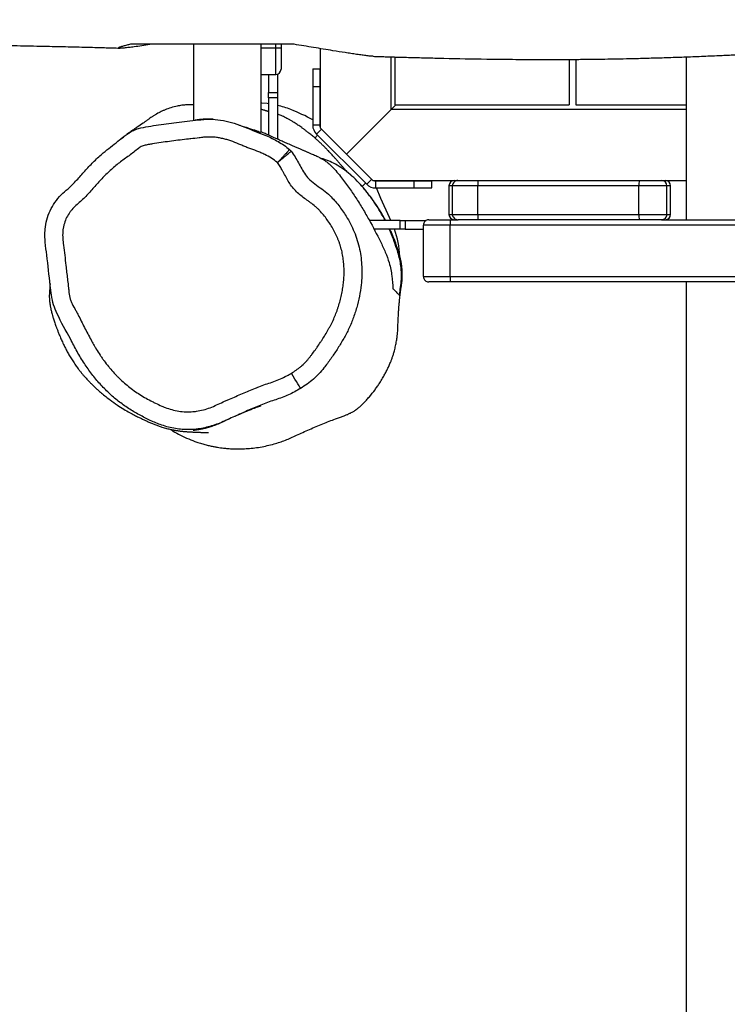
# Model space of a CAD drawing. Units: millimetres. Extents: x -5353 to 376039, y -3372 to 6695.
# Drawn here: x 1342 to 1740, y 3637 to 4191 of the extents above; entities that cross this region are included whole.
import ezdxf

# ---------------------------------------------------------------- set-up
doc = ezdxf.new("R2010")
doc.units = ezdxf.units.MM
doc.layers.add('Toestel 2D', color=7, linetype='Continuous', lineweight=20)
doc.layers.add('VP-EQ', color=7, linetype='Continuous', true_color=0x8a3492)

# ---------------------------------------------------------------- blocks, each defined once
blk = doc.blocks.new('rb12462')
at = {"layer": 'VP-EQ', "color": 0, "linetype": 'Continuous', "lineweight": 25}
for p, q in [((2716.421, 203.56), (2716.421, 199.27)), ((2720.221, 198.602), (2720.221, 203.56)), ((2720.221, 203.36), (2721.046, 203.36)), ((2721.046, 203.36), (2721.046, 203.56)), ((2721.346, 203.56), (2721.346, 203.36)), ((2723.546, 203.317), (2723.546, 198.867)), ((2727.546, 199.897), (2727.546, 202.852)), ((2727.746, 202.847), (2727.746, 200.16)), ((2737.546, 202.71), (2737.546, 200.16)), ((2737.916, 202.713), (2737.916, 200.16)), ((2723.129, 202.184), (2723.529, 202.184)), ((2720.221, 201.86), (2721.046, 201.86)), ((2720.646, 201.86), (2720.646, 200.84)), ((2721.146, 201.878), (2721.146, 200.84)), ((2723.129, 201.184), (2723.529, 201.184)), ((2723.129, 201.184), (2723.129, 199.008)), ((2723.529, 201.184), (2723.529, 199.008)), ((2720.646, 200.84), (2721.146, 200.84)), ((2721.146, 200.553), (2720.646, 200.553)), ((2720.646, 200.553), (2720.646, 198.45)), ((2721.146, 200.553), (2721.146, 198.225)), ((2720.276, 200.254), (2720.221, 200.255)), ((2727.546, 199.897), (2725.031, 197.382)), ((2727.809, 200.16), (2727.546, 199.897)), ((2744.124, 199.897), (2727.546, 199.897)), ((2727.746, 200.16), (2737.546, 200.16)), ((2737.916, 200.16), (2744.124, 200.16)), ((2716.421, 199.262), (2716.421, 199.262)), ((2723.529, 199.008), (2723.129, 199.008)), ((2723.617, 198.796), (2723.334, 198.513)), ((2723.546, 199.069), (2723.529, 199.079)), ((2723.546, 198.867), (2725.031, 197.382)), ((2723.404, 198.443), (2723.251, 198.289)), ((2723.334, 198.513), (2726.162, 195.685)), ((2725.031, 197.382), (2726.516, 195.897)), ((2725.906, 195.57), (2726.091, 195.756)), ((2726.445, 195.968), (2726.162, 195.685)), ((2726.516, 195.897), (2731.088, 195.897)), ((2726.657, 195.88), (2726.657, 195.48)), ((2726.657, 195.88), (2728.833, 195.88)), ((2726.657, 195.48), (2728.833, 195.48)), ((2728.833, 195.48), (2728.833, 195.88)), ((2729.833, 195.48), (2729.833, 195.88)), ((2730.788, 195.597), (2730.788, 193.997)), ((2730.988, 193.997), (2730.988, 195.597)), ((2731.088, 195.897), (2731.288, 195.897)), ((2741.47, 195.597), (2732.415, 195.597)), ((2732.415, 193.997), (2732.415, 195.597)), ((2732.429, 195.897), (2741.485, 195.897)), ((2741.47, 193.997), (2741.47, 195.597)), ((2742.951, 195.897), (2744.124, 195.897)), ((2743.043, 193.997), (2743.043, 195.597)), ((2743.251, 193.997), (2743.251, 195.597)), ((2727.518, 193.657), (2727.45, 193.813)), ((2732.415, 193.997), (2741.47, 193.997)), ((2728.042, 193.657), (2726.309, 193.657)), ((2728.042, 193.157), (2728.042, 193.657)), ((2728.329, 193.657), (2728.329, 193.157)), ((2728.329, 193.657), (2729.499, 193.657)), ((2729.35, 190.497), (2729.35, 193.397)), ((2730.849, 193.697), (2731.296, 193.697)), ((2806.35, 193.397), (2730.849, 193.397)), ((2730.849, 190.497), (2730.849, 193.397)), ((2741.485, 193.697), (2732.429, 193.697)), ((2742.753, 193.697), (2742.743, 193.697)), ((2742.753, 193.697), (2794.444, 193.697)), ((2728.042, 193.157), (2726.572, 193.157)), ((2728.329, 193.157), (2729.35, 193.157)), ((2730.849, 190.497), (2806.35, 190.497)), ((2806.35, 190.197), (2730.849, 190.197)), ((2744.124, 190.197), (2744.124, 109.296))]:
    blk.add_line(p, q, dxfattribs=at)
at = {"layer": 'VP-EQ', "color": 0, "linetype": 'Continuous', "lineweight": 25, "flags": 128}
for points in [[(2721.046, 203.36), (2721.104, 203.36), (2721.161, 203.36), (2721.213, 203.36), (2721.258, 203.36), (2721.295, 203.36), (2721.323, 203.36), (2721.34, 203.36), (2721.346, 203.36)], [(2721.046, 201.86), (2721.046, 201.879), (2721.046, 201.934), (2721.046, 202.024), (2721.046, 202.147), (2721.046, 202.3), (2721.046, 202.479), (2721.046, 202.679), (2721.046, 202.897), (2721.046, 203.126), (2721.046, 203.36)], [(2721.346, 203.36), (2721.346, 203.152), (2721.346, 202.95), (2721.346, 202.76), (2721.346, 202.589), (2721.346, 202.441), (2721.346, 202.321), (2721.346, 202.233), (2721.346, 202.179), (2721.346, 202.16)], [(2744.124, 202.86), (2744.124, 202.739), (2744.124, 202.442), (2744.124, 202.114), (2744.124, 201.759), (2744.124, 201.376), (2744.124, 200.969), (2744.124, 200.539), (2744.124, 200.089), (2744.124, 199.62), (2744.124, 199.136), (2744.124, 198.637), (2744.124, 198.128), (2744.124, 197.61), (2744.124, 197.086), (2744.124, 196.558), (2744.124, 196.03), (2744.124, 195.504), (2744.124, 194.981), (2744.124, 194.466), (2744.124, 193.96), (2744.124, 193.697)], [(2723.129, 202.184), (2723.129, 202.165), (2723.129, 202.108), (2723.129, 202.015), (2723.129, 201.891), (2723.129, 201.74), (2723.129, 201.567), (2723.129, 201.379), (2723.129, 201.184)], [(2723.529, 202.184), (2723.529, 202.165), (2723.529, 202.108), (2723.529, 202.015), (2723.529, 201.891), (2723.529, 201.74), (2723.529, 201.567), (2723.529, 201.379), (2723.529, 201.184)], [(2720.646, 200.553), (2720.646, 200.591), (2720.646, 200.629), (2720.646, 200.667), (2720.646, 200.704), (2720.646, 200.74), (2720.646, 200.774), (2720.646, 200.808), (2720.646, 200.84)], [(2721.146, 200.84), (2721.146, 200.808), (2721.146, 200.774), (2721.146, 200.74), (2721.146, 200.704), (2721.146, 200.667), (2721.146, 200.629), (2721.146, 200.591), (2721.146, 200.553)], [(2720.646, 200.215), (2720.564, 200.227), (2720.276, 200.254)], [(2727.45, 193.813), (2726.958, 194.879), (2726.72, 195.48)], [(2728.833, 195.88), (2729.028, 195.88), (2729.216, 195.88), (2729.388, 195.88), (2729.54, 195.88), (2729.664, 195.88), (2729.757, 195.88), (2729.814, 195.88), (2729.833, 195.88)], [(2728.833, 195.48), (2729.028, 195.48), (2729.216, 195.48), (2729.388, 195.48), (2729.54, 195.48), (2729.664, 195.48), (2729.757, 195.48), (2729.814, 195.48), (2729.833, 195.48)], [(2730.988, 195.597), (2730.887, 195.597), (2730.821, 195.597), (2730.791, 195.597), (2730.788, 195.597)], [(2732.415, 195.597), (2732.166, 195.597), (2731.926, 195.597), (2731.701, 195.597), (2731.499, 195.597), (2731.325, 195.597), (2731.183, 195.597), (2731.078, 195.597), (2731.012, 195.597), (2730.988, 195.597)], [(2731.288, 195.897), (2731.312, 195.897), (2731.378, 195.897), (2731.483, 195.897), (2731.624, 195.897), (2731.796, 195.897), (2731.992, 195.897), (2732.206, 195.897), (2732.429, 195.897)], [(2743.043, 195.597), (2743.016, 195.597), (2742.953, 195.597), (2742.854, 195.597), (2742.722, 195.597), (2742.561, 195.597), (2742.374, 195.597), (2742.165, 195.597), (2741.942, 195.597), (2741.708, 195.597), (2741.47, 195.597)], [(2741.485, 195.897), (2741.696, 195.897), (2741.903, 195.897), (2742.098, 195.897), (2742.276, 195.897), (2742.432, 195.897), (2742.56, 195.897), (2742.656, 195.897), (2742.718, 195.897), (2742.743, 195.897)], [(2742.743, 195.897), (2742.847, 195.897), (2742.915, 195.897), (2742.948, 195.897), (2742.951, 195.897)], [(2743.251, 195.597), (2743.248, 195.597), (2743.215, 195.597), (2743.147, 195.597), (2743.043, 195.597)], [(2730.988, 193.997), (2731.012, 193.997), (2731.078, 193.997), (2731.183, 193.997), (2731.325, 193.997), (2731.499, 193.997), (2731.701, 193.997), (2731.926, 193.997), (2732.166, 193.997), (2732.415, 193.997)], [(2741.47, 193.997), (2741.708, 193.997), (2741.942, 193.997), (2742.165, 193.997), (2742.374, 193.997), (2742.561, 193.997), (2742.722, 193.997), (2742.854, 193.997), (2742.953, 193.997), (2743.016, 193.997), (2743.043, 193.997)], [(2743.043, 193.997), (2743.147, 193.997), (2743.215, 193.997), (2743.248, 193.997), (2743.251, 193.997)], [(2728.042, 193.657), (2728.08, 193.657), (2728.118, 193.657), (2728.156, 193.657), (2728.192, 193.657), (2728.228, 193.657), (2728.263, 193.657), (2728.297, 193.657), (2728.329, 193.657)], [(2730.849, 193.397), (2730.617, 193.397), (2730.39, 193.397), (2730.174, 193.397), (2729.975, 193.397), (2729.796, 193.397), (2729.643, 193.397), (2729.52, 193.397), (2729.428, 193.397), (2729.371, 193.397), (2729.35, 193.397)], [(2729.65, 193.697), (2729.671, 193.697), (2729.727, 193.697), (2729.817, 193.697), (2729.937, 193.697), (2730.085, 193.697), (2730.255, 193.697), (2730.443, 193.697), (2730.643, 193.697), (2730.849, 193.697)], [(2730.849, 193.697), (2730.849, 193.691), (2730.849, 193.674), (2730.849, 193.646), (2730.849, 193.609), (2730.849, 193.564), (2730.849, 193.512), (2730.849, 193.455), (2730.849, 193.397)], [(2732.429, 193.697), (2732.206, 193.697), (2731.992, 193.697), (2731.796, 193.697), (2731.624, 193.697), (2731.483, 193.697), (2731.378, 193.697), (2731.312, 193.697), (2731.296, 193.697)], [(2742.743, 193.697), (2742.718, 193.697), (2742.656, 193.697), (2742.56, 193.697), (2742.432, 193.697), (2742.276, 193.697), (2742.098, 193.697), (2741.903, 193.697), (2741.696, 193.697), (2741.485, 193.697)], [(2728.329, 193.157), (2728.297, 193.157), (2728.263, 193.157), (2728.228, 193.157), (2728.192, 193.157), (2728.156, 193.157), (2728.118, 193.157), (2728.08, 193.157), (2728.042, 193.157)], [(2729.35, 190.497), (2729.371, 190.497), (2729.428, 190.497), (2729.52, 190.497), (2729.643, 190.497), (2729.796, 190.497), (2729.975, 190.497), (2730.174, 190.497), (2730.39, 190.497), (2730.617, 190.497), (2730.849, 190.497)], [(2730.849, 190.497), (2730.849, 190.438), (2730.849, 190.382), (2730.849, 190.33), (2730.849, 190.285), (2730.849, 190.248), (2730.849, 190.22), (2730.849, 190.203), (2730.849, 190.197)], [(2730.849, 190.197), (2730.643, 190.197), (2730.443, 190.197), (2730.255, 190.197), (2730.085, 190.197), (2729.937, 190.197), (2729.817, 190.197), (2729.727, 190.197), (2729.671, 190.197), (2729.65, 190.197)], [(2722.447, 184.207), (2722.437, 184.224), (2722.407, 184.273), (2722.359, 184.353), (2722.294, 184.459), (2722.216, 184.588), (2722.126, 184.735), (2722.029, 184.895), (2721.928, 185.061)]]:
    blk.add_lwpolyline(points, dxfattribs=at)
at = {"layer": 'VP-EQ', "color": 0, "linetype": 'Continuous', "lineweight": 25}
for centre, radius, start, end in [((2721.046, 202.16), 0.3, 270, 0), ((2720.172, 195.661), 4.568, 67.767, 77.6961), ((2718.039, 190.091), 10.532, 61.1005, 68.4879), ((2723.829, 199.008), 0.7, 180, 225), ((2723.829, 199.008), 0.3, 180, 199.4712), ((2726.657, 196.18), 0.7, 225, 270), ((2726.657, 196.18), 0.3, 250.5288, 270), ((2731.088, 195.597), 0.3, 90, 180), ((2731.288, 195.597), 0.3, 89.9981, 180.0072), ((2733.953, 195.672), 1.541, 171.5977, 182.7861), ((2743.009, 195.672), 1.541, 171.5977, 182.7861), ((2742.743, 195.597), 0.3, 359.9841, 89.981), ((2742.951, 195.597), 0.3, 0, 90), ((2731.088, 193.997), 0.3, 180, 270), ((2730.889, 340.52), 146.523, 269.96061, 270.03882), ((2731.288, 193.997), 0.3, 179.9863, 270.0064), ((2733.956, 193.922), 1.544, 177.2262, 188.3926), ((2743.009, 193.922), 1.541, 177.2088, 188.3943), ((2742.743, 193.997), 0.3, 270.0124, 0.0142), ((2742.951, 193.997), 0.3, 270, 0), ((2722.957, 191.422), 5.07, 2.5271, 20.0188)]:
    blk.add_arc(centre, radius, start, end, dxfattribs=at)
for points, knots in [([(2726.524, 202.883), (2726.578, 202.881), (2726.713, 202.877), (2726.914, 202.871), (2727.115, 202.865), (2727.296, 202.86), (2727.493, 202.854), (2727.753, 202.846), (2728.099, 202.837), (2728.525, 202.825), (2729.001, 202.812), (2729.498, 202.799), (2729.999, 202.787), (2731.134, 202.761), (2732.347, 202.739), (2733.636, 202.722), (2734.367, 202.714), (2735.103, 202.709), (2735.843, 202.706), (2736.572, 202.706), (2737.222, 202.708), (2737.757, 202.711), (2738.158, 202.714), (2738.474, 202.718), (2738.759, 202.721), (2739.113, 202.725), (2739.599, 202.732), (2740.237, 202.744), (2741.022, 202.76), (2741.922, 202.782), (2742.895, 202.811), (2743.878, 202.844), (2744.86, 202.882), (2745.786, 202.921), (2746.657, 202.961), (2747.472, 203.001), (2748.287, 203.043), (2749.091, 203.087), (2749.859, 203.131), (2750.552, 203.173), (2751.155, 203.211), (2751.67, 203.244), (2752.111, 203.272), (2752.49, 203.298), (2752.861, 203.323), (2753.279, 203.351), (2753.787, 203.387), (2754.381, 203.429), (2755.035, 203.476), (2755.724, 203.528), (2756.432, 203.581), (2757.158, 203.637), (2757.968, 203.7), (2758.842, 203.768), (2759.742, 203.84), (2760.566, 203.906), (2761.301, 203.965), (2761.92, 204.014), (2762.46, 204.057), (2762.963, 204.097), (2763.478, 204.137), (2763.962, 204.175), (2764.393, 204.207), (2764.746, 204.233), (2765.04, 204.254), (2765.271, 204.27), (2765.404, 204.28), (2765.444, 204.285), (2765.445, 204.289), (2765.545, 204.298), (2765.719, 204.302), (2765.968, 204.311), (2766.266, 204.321), (2766.581, 204.331), (2767.005, 204.343), (2767.526, 204.356), (2768.091, 204.37), (2768.585, 204.381), (2769.05, 204.39), (2769.551, 204.4), (2770.119, 204.411), (2770.739, 204.422), (2771.379, 204.433), (2772.016, 204.444), (2772.605, 204.454), (2773.135, 204.462), (2773.693, 204.471), (2774.337, 204.481), (2775.118, 204.493), (2775.98, 204.506), (2776.892, 204.52), (2777.825, 204.534), (2778.772, 204.548), (2779.616, 204.561), (2780.326, 204.572), (2780.867, 204.581), (2781.317, 204.588), (2781.677, 204.594), (2781.984, 204.599), (2782.294, 204.604), (2782.662, 204.61), (2783.119, 204.617), (2783.667, 204.627), (2784.303, 204.637), (2784.991, 204.649), (2785.697, 204.662), (2786.393, 204.674), (2787.445, 204.693), (2788.83, 204.719), (2790.542, 204.752), (2792.214, 204.784), (2793.688, 204.812), (2794.973, 204.837), (2796.051, 204.857), (2797.072, 204.875), (2798, 204.891), (2798.816, 204.905), (2799.526, 204.916), (2800.211, 204.926), (2800.938, 204.935), (2801.744, 204.943), (2802.541, 204.943), (2803.198, 204.943), (2803.742, 204.941), (2804.213, 204.938), (2804.747, 204.933), (2805.333, 204.926), (2805.933, 204.917), (2806.478, 204.907), (2806.961, 204.896), (2807.375, 204.886), (2807.748, 204.876), (2808.065, 204.867), (2808.341, 204.859), (2808.65, 204.849), (2809.049, 204.836), (2809.573, 204.818), (2810.171, 204.796), (2810.787, 204.771), (2811.42, 204.745), (2812.041, 204.718), (2812.664, 204.689), (2813.086, 204.67), (2813.308, 204.659), (2813.336, 204.658)], [0, 0, 0, 0, 0.001875, 0.004615, 0.006919, 0.008786, 0.010809, 0.013698, 0.017711, 0.022699, 0.028349, 0.03404, 0.039757, 0.045498, 0.072903, 0.081166, 0.089477, 0.097836, 0.106244, 0.1147, 0.122698, 0.128352, 0.132889, 0.136307, 0.139057, 0.142534, 0.14834, 0.155567, 0.164217, 0.174974, 0.18608, 0.197163, 0.208225, 0.219264, 0.228447, 0.237614, 0.246766, 0.255903, 0.264729, 0.272644, 0.279255, 0.285037, 0.289991, 0.294115, 0.297825, 0.302521, 0.308269, 0.31507, 0.322649, 0.330441, 0.338429, 0.346615, 0.354997, 0.365804, 0.376106, 0.385395, 0.393671, 0.401024, 0.406388, 0.412204, 0.418434, 0.424352, 0.429084, 0.433445, 0.436721, 0.439771, 0.442306, 0.445183, 0.448405, 0.452014, 0.455613, 0.458966, 0.462604, 0.466499, 0.470645, 0.478053, 0.48524, 0.490806, 0.495493, 0.501223, 0.507985, 0.514874, 0.522368, 0.529728, 0.536423, 0.5423, 0.547594, 0.555185, 0.563937, 0.57381, 0.58409, 0.594512, 0.605076, 0.615783, 0.622796, 0.628838, 0.633866, 0.63788, 0.640902, 0.64413, 0.648245, 0.653247, 0.659438, 0.666602, 0.674557, 0.68248, 0.690273, 0.697933, 0.717807, 0.736792, 0.755519, 0.774179, 0.786585, 0.798962, 0.810702, 0.821202, 0.830465, 0.838491, 0.845433, 0.853957, 0.863782, 0.873637, 0.882852, 0.887848, 0.893368, 0.899712, 0.906856, 0.914049, 0.92094, 0.926143, 0.931156, 0.935641, 0.939375, 0.942358, 0.945376, 0.950171, 0.956249, 0.963569, 0.970878, 0.977592, 0.985485, 0.992357, 0.999044, 1, 1, 1, 1]), ([(2694.639, 203.614), (2694.928, 203.612), (2695.474, 203.609), (2696.242, 203.605), (2696.912, 203.601), (2697.484, 203.597), (2697.958, 203.594), (2698.351, 203.591), (2698.691, 203.588), (2699.024, 203.586), (2699.375, 203.583), (2699.873, 203.578), (2700.506, 203.572), (2701.258, 203.564), (2701.992, 203.556), (2702.657, 203.547), (2703.238, 203.539), (2703.757, 203.532), (2704.282, 203.524), (2704.854, 203.515), (2705.484, 203.505), (2706.162, 203.493), (2706.878, 203.479), (2707.555, 203.465), (2708.19, 203.451), (2708.778, 203.438), (2709.381, 203.424), (2709.994, 203.409), (2710.586, 203.394), (2711.094, 203.381), (2711.499, 203.37), (2711.81, 203.361), (2712.058, 203.354), (2712.202, 203.35), (2712.261, 203.349)], [0, 0, 0, 0, 0.04929, 0.093024, 0.1312, 0.163813, 0.190863, 0.212349, 0.230961, 0.249104, 0.26912, 0.291012, 0.334124, 0.377317, 0.419426, 0.459278, 0.490701, 0.518373, 0.547398, 0.579755, 0.615445, 0.654229, 0.694768, 0.736851, 0.769281, 0.802572, 0.836725, 0.871739, 0.906711, 0.937329, 0.95794, 0.975516, 0.990061, 1, 1, 1, 1]), ([(2712.88, 203.56), (2712.812, 203.543), (2712.665, 203.506), (2712.466, 203.454), (2712.314, 203.41), (2712.228, 203.379), (2712.2, 203.36), (2712.22, 203.349), (2712.291, 203.348), (2712.402, 203.355), (2712.563, 203.37), (2712.793, 203.396), (2713.121, 203.439), (2713.514, 203.493), (2713.815, 203.537), (2713.967, 203.56)], [0, 0, 0, 0, 0.08372, 0.179046, 0.275233, 0.334665, 0.39546, 0.455004, 0.516844, 0.568813, 0.622073, 0.702076, 0.784231, 0.891454, 1, 1, 1, 1]), ([(2722.08, 203.56), (2721.962, 203.56), (2721.371, 203.56), (2719.838, 203.56), (2717.494, 203.56), (2715.02, 203.56), (2713.487, 203.56), (2712.88, 203.56)], [0, 0, 0, 0, 0.0381045, 0.1905246, 0.4954077, 0.8002897, 1, 1, 1, 1]), ([(2726.524, 202.883), (2726.522, 202.883), (2726.501, 202.883), (2726.396, 202.891), (2726.193, 202.913), (2725.904, 202.951), (2725.601, 202.993), (2725.28, 203.041), (2724.838, 203.108), (2724.317, 203.191), (2723.723, 203.288), (2722.993, 203.408), (2722.445, 203.499), (2722.08, 203.56)], [0, 0, 0, 0, 0.003953, 0.047561, 0.126214, 0.195123, 0.265846, 0.336017, 0.406229, 0.549601, 0.662033, 0.77453, 1, 1, 1, 1]), ([(2716.421, 200.155), (2716.371, 200.157), (2716.215, 200.164), (2715.977, 200.153), (2715.697, 200.122), (2715.385, 200.062), (2715.061, 199.969), (2714.794, 199.865), (2714.615, 199.783), (2714.492, 199.722), (2714.373, 199.657), (2714.28, 199.602), (2714.214, 199.562), (2714.15, 199.521), (2714.063, 199.463), (2713.954, 199.384), (2713.847, 199.306), (2713.719, 199.215), (2713.524, 199.078), (2713.315, 198.936), (2713.089, 198.784), (2712.927, 198.671), (2712.752, 198.547), (2712.588, 198.426), (2712.438, 198.312), (2712.297, 198.2), (2712.219, 198.137), (2712.183, 198.107)], [0, 0, 0, 0, 0.022329, 0.069542, 0.119296, 0.169308, 0.245295, 0.323109, 0.362941, 0.398454, 0.425437, 0.436608, 0.446963, 0.457257, 0.468252, 0.494652, 0.532974, 0.574422, 0.617812, 0.728273, 0.788788, 0.849244, 0.897811, 0.927314, 0.953157, 0.978455, 1, 1, 1, 1]), ([(2720.646, 199.777), (2720.64, 199.779), (2720.625, 199.783), (2720.596, 199.791), (2720.563, 199.8), (2720.535, 199.809), (2720.52, 199.813), (2720.51, 199.816), (2720.5, 199.819), (2720.486, 199.823), (2720.468, 199.828), (2720.449, 199.834), (2720.42, 199.843), (2720.387, 199.854), (2720.343, 199.868), (2720.295, 199.883), (2720.253, 199.897), (2720.23, 199.904), (2720.221, 199.907)], [0, 0, 0, 0, 0.051932, 0.126646, 0.176689, 0.193821, 0.200985, 0.207615, 0.214158, 0.221036, 0.237205, 0.258206, 0.284945, 0.357163, 0.455577, 0.628482, 0.849543, 1, 1, 1, 1]), ([(2722.447, 184.207), (2722.337, 184.143), (2722.004, 183.95), (2721.533, 183.738), (2721.045, 183.573), (2720.543, 183.411), (2719.928, 183.156), (2719.189, 182.839), (2718.459, 182.501), (2717.735, 182.174), (2717.099, 181.991), (2716.581, 181.91), (2716.187, 181.884), (2715.796, 181.894), (2715.406, 181.941), (2715.018, 182.024), (2714.542, 182.17), (2713.993, 182.398), (2713.372, 182.717), (2712.767, 183.076), (2712.19, 183.485), (2711.657, 183.948), (2711.161, 184.456), (2710.701, 185.006), (2710.27, 185.617), (2709.873, 186.28), (2709.384, 187.227), (2708.897, 188.078), (2708.541, 188.908), (2708.438, 189.451), (2708.325, 190.382), (2708.22, 191.375), (2708.098, 192.303), (2708.061, 192.791), (2708.082, 193.216), (2708.168, 193.694), (2708.348, 194.206), (2708.626, 194.678), (2708.964, 195.096), (2709.376, 195.428), (2709.784, 195.83), (2710.196, 196.306), (2710.66, 196.812), (2711.236, 197.376), (2711.968, 197.943), (2712.586, 198.437), (2713.047, 198.729), (2713.417, 198.854), (2713.892, 198.946), (2714.655, 199.051), (2715.64, 199.178), (2716.641, 199.314), (2717.478, 199.361), (2718.107, 199.284), (2718.721, 199.128), (2719.311, 198.896), (2719.901, 198.659), (2720.54, 198.422), (2721.078, 198.158), (2721.521, 197.89), (2721.724, 197.724), (2721.825, 197.642)], [0, 0, 0, 0, 0.009901, 0.029727, 0.039739, 0.049754, 0.07046, 0.091176, 0.11192, 0.132648, 0.152582, 0.162838, 0.173093, 0.18308, 0.193068, 0.203389, 0.213713, 0.231504, 0.249312, 0.267581, 0.285844, 0.303953, 0.32207, 0.340687, 0.359306, 0.379849, 0.400402, 0.441605, 0.455678, 0.469913, 0.484155, 0.52823, 0.54706, 0.556545, 0.566029, 0.579814, 0.593976, 0.607774, 0.621983, 0.635264, 0.648527, 0.666229, 0.683929, 0.701599, 0.728481, 0.755386, 0.762811, 0.770518, 0.785349, 0.800213, 0.830067, 0.8621, 0.878358, 0.894626, 0.910896, 0.927185, 0.943631, 0.960075, 0.979814, 0.989917, 1, 1, 1, 1]), ([(2717.525, 199.34), (2717.494, 199.342), (2717.432, 199.345), (2717.335, 199.348), (2717.237, 199.349), (2717.145, 199.347), (2717.06, 199.345), (2716.982, 199.341), (2716.909, 199.335), (2716.845, 199.33), (2716.793, 199.325), (2716.752, 199.32), (2716.719, 199.316), (2716.703, 199.314), (2716.696, 199.313), (2716.691, 199.312), (2716.685, 199.311), (2716.678, 199.31), (2716.67, 199.309), (2716.661, 199.308), (2716.637, 199.305), (2716.611, 199.301), (2716.584, 199.296), (2716.561, 199.292), (2716.539, 199.288), (2716.521, 199.284), (2716.503, 199.281), (2716.495, 199.279), (2716.491, 199.278)], [0, 0, 0, 0, 0.116043, 0.232888, 0.337065, 0.428596, 0.495228, 0.553115, 0.602295, 0.633428, 0.657013, 0.671817, 0.676092, 0.677558, 0.678167, 0.678722, 0.679256, 0.679808, 0.681077, 0.682719, 0.684824, 0.698398, 0.726236, 0.764445, 0.809889, 0.862567, 0.922489, 1, 1, 1, 1]), ([(2725.312, 196.166), (2725.31, 196.169), (2725.249, 196.225), (2725.161, 196.304), (2725.111, 196.351), (2725.07, 196.39), (2725.023, 196.437), (2724.976, 196.485), (2724.93, 196.533), (2724.877, 196.59), (2724.819, 196.655), (2724.756, 196.726), (2724.693, 196.799), (2724.629, 196.874), (2724.566, 196.946), (2724.507, 197.015), (2724.452, 197.078), (2724.395, 197.143), (2724.332, 197.215), (2724.26, 197.296), (2724.184, 197.379), (2724.104, 197.466), (2724.025, 197.549), (2723.952, 197.625), (2723.88, 197.698), (2723.816, 197.763), (2723.749, 197.83), (2723.681, 197.896), (2723.611, 197.963), (2723.533, 198.036), (2723.433, 198.128), (2723.286, 198.259), (2723.113, 198.408), (2722.933, 198.554), (2722.773, 198.679), (2722.637, 198.781), (2722.515, 198.87), (2722.405, 198.946), (2722.304, 199.016), (2722.197, 199.086), (2722.074, 199.165), (2721.933, 199.252), (2721.803, 199.326), (2721.663, 199.401), (2721.537, 199.465), (2721.412, 199.524), (2721.299, 199.575), (2721.209, 199.613), (2721.163, 199.63), (2721.146, 199.636)], [0, 0, 0, 0, 0.001672, 0.041455, 0.081379, 0.121105, 0.160457, 0.191115, 0.22155, 0.252994, 0.286341, 0.311797, 0.337924, 0.362551, 0.385297, 0.406157, 0.425138, 0.443584, 0.464283, 0.485412, 0.506973, 0.527398, 0.545273, 0.556485, 0.566907, 0.578745, 0.59226, 0.607458, 0.62434, 0.64291, 0.670222, 0.698641, 0.728164, 0.758188, 0.780967, 0.801084, 0.818549, 0.83337, 0.845627, 0.857241, 0.869071, 0.883082, 0.897169, 0.911512, 0.927845, 0.946764, 0.968286, 0.988383, 1, 1, 1, 1]), ([(2718.949, 199.029), (2718.973, 199.021), (2719.1, 198.978), (2719.318, 198.912), (2719.582, 198.831), (2719.808, 198.756), (2719.988, 198.692), (2720.118, 198.642), (2720.188, 198.614), (2720.195, 198.612), (2720.198, 198.611)], [0, 0, 0, 0, 0.035921, 0.186583, 0.341803, 0.488932, 0.640401, 0.785666, 0.935717, 1, 1, 1, 1]), ([(2721.148, 196.906), (2721.035, 196.993), (2720.809, 197.168), (2720.483, 197.335), (2720.209, 197.465), (2719.912, 197.587), (2719.61, 197.696), (2719.308, 197.805), (2719.014, 197.935), (2718.718, 198.06), (2718.414, 198.164), (2718.183, 198.232), (2717.948, 198.285), (2717.71, 198.324), (2717.39, 198.352), (2717.067, 198.343), (2716.669, 198.288), (2716.349, 198.254), (2715.951, 198.209), (2715.552, 198.162), (2715.075, 198.101), (2714.598, 198.034), (2714.201, 197.973), (2713.885, 197.918), (2713.688, 197.882), (2713.491, 197.83), (2713.298, 197.69), (2713.073, 197.487), (2712.799, 197.293), (2712.527, 197.099), (2712.302, 196.933), (2712.083, 196.761), (2711.869, 196.582), (2711.539, 196.282), (2711.226, 195.962), (2710.853, 195.548), (2710.564, 195.208), (2710.256, 194.884), (2710.007, 194.66), (2709.748, 194.447), (2709.555, 194.24), (2709.391, 194.004), (2709.243, 193.745), (2709.149, 193.456), (2709.085, 193.149), (2709.064, 192.894), (2709.075, 192.576), (2709.152, 192.009), (2709.219, 191.378), (2709.308, 190.621), (2709.358, 190.179), (2709.402, 189.8), (2709.431, 189.547), (2709.465, 189.29), (2709.582, 188.983), (2709.713, 188.752), (2709.845, 188.522), (2709.97, 188.289), (2710.113, 187.99), (2710.293, 187.636), (2710.475, 187.283), (2710.631, 186.99), (2710.759, 186.759), (2710.858, 186.586), (2710.993, 186.358), (2711.135, 186.134), (2711.284, 185.915), (2711.438, 185.7), (2711.601, 185.49), (2711.814, 185.236), (2711.992, 185.041), (2712.222, 184.802), (2712.461, 184.573), (2712.765, 184.315), (2713.083, 184.077), (2713.414, 183.856), (2713.756, 183.653), (2714.047, 183.496), (2714.344, 183.349), (2714.585, 183.238), (2714.892, 183.113), (2715.207, 183.007), (2715.596, 182.921), (2715.994, 182.883), (2716.326, 182.892), (2716.655, 182.931), (2716.981, 182.997), (2717.363, 183.113), (2717.725, 183.279), (2718.025, 183.417), (2718.268, 183.524), (2718.511, 183.63), (2718.814, 183.762), (2719.179, 183.92), (2719.545, 184.076), (2719.85, 184.203), (2720.158, 184.325), (2720.468, 184.442), (2720.85, 184.555), (2721.221, 184.698), (2721.522, 184.837), (2721.757, 184.96), (2721.871, 185.028), (2721.928, 185.061)], [0, 0, 0, 0, 0.012406, 0.024859, 0.031862, 0.038865, 0.052869, 0.059871, 0.066875, 0.080887, 0.087891, 0.094895, 0.1019, 0.108906, 0.115912, 0.129961, 0.136962, 0.150967, 0.157968, 0.171972, 0.185975, 0.199979, 0.213983, 0.220985, 0.227994, 0.2315, 0.238609, 0.248353, 0.258085, 0.267817, 0.277551, 0.282417, 0.292151, 0.301885, 0.32136, 0.331092, 0.350559, 0.360297, 0.370033, 0.379769, 0.389538, 0.39462, 0.404824, 0.415444, 0.42099, 0.43211, 0.437656, 0.448741, 0.481995, 0.49308, 0.515249, 0.520791, 0.526333, 0.537487, 0.543275, 0.554841, 0.56062, 0.5664, 0.577958, 0.589516, 0.601074, 0.612632, 0.618411, 0.62419, 0.629969, 0.64153, 0.647309, 0.653088, 0.66465, 0.670429, 0.68199, 0.687769, 0.699332, 0.710895, 0.722458, 0.734019, 0.74558, 0.757141, 0.76292, 0.774481, 0.780262, 0.791833, 0.80341, 0.81499, 0.826569, 0.83235, 0.843924, 0.855498, 0.867063, 0.878621, 0.884399, 0.890179, 0.901736, 0.913294, 0.924852, 0.936411, 0.942189, 0.953751, 0.965311, 0.976875, 0.98844, 0.99422, 1, 1, 1, 1]), ([(2723.468, 197.207), (2723.433, 197.223), (2723.359, 197.256), (2723.238, 197.31), (2723.125, 197.36), (2723.029, 197.402), (2722.953, 197.436), (2722.88, 197.467), (2722.811, 197.497), (2722.744, 197.526), (2722.68, 197.554), (2722.616, 197.581), (2722.548, 197.61), (2722.474, 197.642), (2722.393, 197.677), (2722.305, 197.715), (2722.212, 197.756), (2722.093, 197.807), (2721.955, 197.867), (2721.802, 197.934), (2721.662, 197.996), (2721.533, 198.052), (2721.416, 198.104), (2721.306, 198.153), (2721.204, 198.199), (2721.106, 198.243), (2721.013, 198.285), (2720.902, 198.335), (2720.775, 198.392), (2720.635, 198.455), (2720.521, 198.506), (2720.401, 198.559), (2720.304, 198.602), (2720.238, 198.629), (2720.221, 198.636)], [0, 0, 0, 0, 0.034777, 0.073997, 0.112654, 0.136317, 0.158516, 0.179251, 0.198522, 0.216329, 0.23319, 0.249402, 0.267676, 0.28801, 0.310407, 0.334867, 0.361217, 0.387425, 0.43358, 0.477287, 0.518547, 0.556382, 0.591895, 0.625351, 0.657889, 0.689644, 0.720614, 0.7508, 0.804241, 0.856123, 0.906752, 0.944658, 0.985457, 1, 1, 1, 1]), ([(2721.252, 198.05), (2721.249, 198.051), (2721.236, 198.059), (2721.22, 198.068), (2721.202, 198.079), (2721.192, 198.085), (2721.187, 198.087), (2721.188, 198.087), (2721.188, 198.087)], [0, 0, 0, 0, 0.05157, 0.303996, 0.53696, 0.750469, 0.944539, 1, 1, 1, 1]), ([(2721.825, 197.642), (2721.823, 197.639), (2721.818, 197.634), (2721.778, 197.591), (2721.716, 197.523), (2721.631, 197.431), (2721.528, 197.319), (2721.409, 197.19), (2721.281, 197.051), (2721.192, 196.954), (2721.148, 196.906)], [0, 0, 0, 0, 0.125505, 0.250576, 0.375588, 0.500223, 0.625491, 0.750003, 0.87519, 1, 1, 1, 1]), ([(2721.148, 196.906), (2721.198, 196.948), (2721.3, 197.032), (2721.446, 197.154), (2721.581, 197.266), (2721.699, 197.363), (2721.795, 197.444), (2721.866, 197.502), (2721.91, 197.539), (2721.915, 197.543), (2721.917, 197.545)], [0, 0, 0, 0, 0.12481, 0.249988, 0.374535, 0.499761, 0.624421, 0.749425, 0.874528, 1, 1, 1, 1]), ([(2721.917, 197.545), (2721.902, 197.562), (2721.873, 197.596), (2721.841, 197.626), (2721.825, 197.642)], [0, 0, 0, 0, 0.500039, 1, 1, 1, 1]), ([(2721.917, 197.545), (2721.991, 197.439), (2722.212, 197.124), (2722.448, 196.666), (2722.704, 196.22), (2722.981, 195.901), (2723.345, 195.634), (2723.737, 195.357), (2724.172, 194.997), (2724.598, 194.505), (2724.972, 193.967), (2725.255, 193.465), (2725.468, 193.01), (2725.643, 192.533), (2725.77, 192.04), (2725.851, 191.544), (2725.893, 191.043), (2725.894, 190.536), (2725.853, 189.981), (2725.761, 189.384), (2725.606, 188.747), (2725.401, 188.117), (2725.141, 187.513), (2724.835, 186.944), (2724.502, 186.4), (2724.144, 185.869), (2723.804, 185.41), (2723.481, 185.026), (2723.167, 184.723), (2722.823, 184.447), (2722.573, 184.287), (2722.447, 184.207)], [0, 0, 0, 0, 0.02441, 0.073003, 0.097579, 0.121989, 0.152389, 0.18285, 0.213195, 0.259467, 0.305776, 0.337247, 0.368718, 0.401117, 0.433515, 0.464996, 0.496479, 0.528774, 0.561075, 0.60211, 0.643156, 0.685391, 0.727619, 0.76777, 0.807934, 0.848555, 0.88917, 0.916419, 0.943654, 0.971821, 1, 1, 1, 1]), ([(2723.467, 197.205), (2723.495, 197.193), (2723.6, 197.149), (2723.767, 197.053), (2723.964, 196.915), (2724.132, 196.771), (2724.285, 196.615), (2724.471, 196.402), (2724.765, 196.044), (2725.147, 195.533), (2725.561, 194.922), (2725.946, 194.304), (2726.411, 193.486), (2726.841, 192.672), (2727.223, 191.868), (2727.411, 191.34), (2727.523, 190.896), (2727.598, 190.404), (2727.621, 190.053), (2727.637, 189.817)], [0, 0, 0, 0, 0.010804, 0.04035, 0.062656, 0.085651, 0.106581, 0.127565, 0.170464, 0.246986, 0.323554, 0.401977, 0.480419, 0.632753, 0.710199, 0.787561, 0.840235, 0.892917, 1, 1, 1, 1]), ([(2727.189, 193.657), (2727.178, 193.679), (2727.075, 193.894), (2726.838, 194.292), (2726.475, 194.848), (2726.1, 195.34), (2725.724, 195.783), (2725.34, 196.154), (2724.928, 196.485), (2724.512, 196.762), (2724.102, 196.972), (2723.802, 197.09), (2723.643, 197.128), (2723.608, 197.137)], [0, 0, 0, 0, 0.015591, 0.149497, 0.273756, 0.399759, 0.49532, 0.593458, 0.689215, 0.787946, 0.879445, 0.9737, 1, 1, 1, 1]), ([(2721.928, 185.061), (2722.016, 185.117), (2722.152, 185.203), (2722.326, 185.332), (2722.435, 185.42), (2722.583, 185.548), (2722.724, 185.685), (2722.872, 185.853), (2722.976, 185.984), (2723.114, 186.16), (2723.246, 186.34), (2723.408, 186.568), (2723.534, 186.753), (2723.686, 186.987), (2723.834, 187.224), (2723.975, 187.466), (2724.083, 187.662), (2724.161, 187.81), (2724.262, 188.01), (2724.376, 188.265), (2724.477, 188.526), (2724.567, 188.79), (2724.649, 189.058), (2724.717, 189.329), (2724.776, 189.602), (2724.826, 189.877), (2724.868, 190.21), (2724.887, 190.489), (2724.894, 190.769), (2724.89, 190.993), (2724.871, 191.272), (2724.845, 191.494), (2724.799, 191.77), (2724.752, 191.989), (2724.692, 192.204), (2724.639, 192.363), (2724.581, 192.521), (2724.517, 192.676), (2724.448, 192.829), (2724.374, 192.979), (2724.27, 193.177), (2724.129, 193.418), (2723.941, 193.697), (2723.737, 193.963), (2723.553, 194.174), (2723.397, 194.335), (2723.23, 194.483), (2723.051, 194.618), (2722.826, 194.783), (2722.665, 194.895), (2722.465, 195.048), (2722.272, 195.21), (2722.032, 195.446), (2721.835, 195.72), (2721.671, 196.013), (2721.536, 196.258), (2721.408, 196.48), (2721.303, 196.689), (2721.199, 196.834), (2721.148, 196.906)], [0, 0, 0, 0, 0.02227, 0.034164, 0.046061, 0.052008, 0.075822, 0.087721, 0.099616, 0.111511, 0.1353, 0.147192, 0.17098, 0.182874, 0.206665, 0.230456, 0.242347, 0.254242, 0.266135, 0.289933, 0.313729, 0.325622, 0.349416, 0.37321, 0.385103, 0.408898, 0.432695, 0.45649, 0.468384, 0.492184, 0.504077, 0.527877, 0.539772, 0.563573, 0.57547, 0.587365, 0.599262, 0.611155, 0.623051, 0.634946, 0.64684, 0.670639, 0.694438, 0.718236, 0.742037, 0.753932, 0.765836, 0.789627, 0.80152, 0.825308, 0.831255, 0.855056, 0.878878, 0.902739, 0.926542, 0.950329, 0.962222, 0.98116, 1, 1, 1, 1]), ([(2727.221, 193.657), (2727.191, 193.715), (2727.086, 193.919), (2726.882, 194.257), (2726.626, 194.648), (2726.373, 194.997), (2726.147, 195.285), (2725.955, 195.517), (2725.82, 195.669), (2725.759, 195.733), (2725.729, 195.765)], [0, 0, 0, 0, 0.067547, 0.239495, 0.409951, 0.553982, 0.690388, 0.803442, 0.901743, 1, 1, 1, 1]), ([(2724.345, 194.786), (2724.341, 194.79), (2724.323, 194.811), (2724.303, 194.832), (2724.288, 194.848), (2724.288, 194.846), (2724.288, 194.846)], [0, 0, 0, 0, 0.09796, 0.477884, 0.83401, 1, 1, 1, 1]), ([(2729.65, 193.697), (2729.647, 193.697), (2729.625, 193.697), (2729.569, 193.69), (2729.487, 193.656), (2729.411, 193.588), (2729.359, 193.498), (2729.353, 193.431), (2729.35, 193.397)], [0, 0, 0, 0, 0.018519, 0.141294, 0.355968, 0.570729, 0.785349, 1, 1, 1, 1]), ([(2715.13, 181.905), (2715.182, 181.872), (2715.352, 181.76), (2715.692, 181.574), (2716.141, 181.363), (2716.543, 181.21), (2716.871, 181.104), (2717.122, 181.035), (2717.355, 180.978), (2717.569, 180.934), (2717.763, 180.9), (2717.945, 180.872), (2718.14, 180.848), (2718.379, 180.825), (2718.674, 180.808), (2719.015, 180.804), (2719.387, 180.817), (2719.777, 180.85), (2720.165, 180.904), (2720.557, 180.98), (2720.925, 181.072), (2721.267, 181.177), (2721.584, 181.291), (2721.902, 181.425), (2722.23, 181.58), (2722.582, 181.739), (2722.953, 181.904), (2723.331, 182.066), (2723.818, 182.268), (2724.256, 182.439), (2724.629, 182.576), (2724.842, 182.65), (2725.032, 182.718), (2725.168, 182.779), (2725.323, 182.857), (2725.464, 182.941), (2725.58, 183.02), (2725.689, 183.102), (2725.822, 183.221), (2725.98, 183.373), (2726.15, 183.549), (2726.376, 183.803), (2726.587, 184.07), (2726.772, 184.332), (2726.92, 184.556), (2727.059, 184.785), (2727.175, 184.991), (2727.286, 185.202), (2727.381, 185.395), (2727.456, 185.563), (2727.528, 185.739), (2727.589, 185.899), (2727.648, 186.074), (2727.713, 186.288), (2727.776, 186.537), (2727.83, 186.807), (2727.877, 187.112), (2727.908, 187.432), (2727.915, 187.701), (2727.922, 187.889), (2727.929, 188.04), (2727.937, 188.193), (2727.946, 188.348), (2727.957, 188.524), (2727.971, 188.709), (2727.988, 188.923), (2728.007, 189.121), (2728.023, 189.277), (2728.04, 189.433), (2728.059, 189.582), (2728.078, 189.722), (2728.103, 189.893), (2728.133, 190.084), (2728.152, 190.27), (2728.161, 190.424), (2728.164, 190.56), (2728.163, 190.707), (2728.156, 190.851), (2728.143, 191.012), (2728.12, 191.197), (2728.085, 191.393), (2728.033, 191.617), (2727.959, 191.871), (2727.856, 192.202), (2727.718, 192.581), (2727.586, 192.91), (2727.496, 193.099), (2727.469, 193.157)], [0, 0, 0, 0, 0.0101518, 0.0335802, 0.057678, 0.0804513, 0.0935127, 0.1056256, 0.1167752, 0.1269619, 0.1361951, 0.1444948, 0.1528169, 0.1638426, 0.1797938, 0.1980625, 0.2171818, 0.237193, 0.2578598, 0.2768827, 0.2939695, 0.3075653, 0.3201509, 0.3321494, 0.3445322, 0.3580241, 0.3725384, 0.3877525, 0.4032338, 0.4340867, 0.4441609, 0.4541297, 0.4630492, 0.4737118, 0.4819947, 0.4889833, 0.4925835, 0.4968321, 0.5031771, 0.5113589, 0.5198603, 0.5287067, 0.5471341, 0.5564556, 0.5656842, 0.5802874, 0.5946971, 0.6080253, 0.6202504, 0.6315315, 0.6380281, 0.6443621, 0.6508098, 0.6576196, 0.6675745, 0.6781248, 0.6882405, 0.7026399, 0.7163758, 0.7229483, 0.7287497, 0.7340352, 0.7392037, 0.7446792, 0.7536357, 0.7628675, 0.7760679, 0.7906663, 0.8049295, 0.8182392, 0.8306047, 0.8420333, 0.8628542, 0.8793003, 0.891687, 0.90021, 0.9066359, 0.9133175, 0.9196045, 0.9265756, 0.9349781, 0.9416238, 0.9511007, 0.962932, 0.9780205, 0.993327, 1, 1, 1, 1]), ([(2728.013, 189.44), (2728.021, 189.516), (2728.044, 189.744), (2728.099, 190.114), (2728.124, 190.533), (2728.107, 190.925), (2728.063, 191.282), (2727.976, 191.662), (2727.844, 192.102), (2727.668, 192.596), (2727.527, 192.964), (2727.434, 193.154), (2727.433, 193.157)], [0, 0, 0, 0, 0.070207, 0.210619, 0.351168, 0.446269, 0.541341, 0.638921, 0.7366, 0.867237, 0.997839, 1, 1, 1, 1]), ([(2729.35, 190.497), (2729.353, 190.463), (2729.359, 190.396), (2729.411, 190.306), (2729.487, 190.238), (2729.569, 190.204), (2729.625, 190.197), (2729.647, 190.197), (2729.65, 190.197)], [0, 0, 0, 0, 0.214702, 0.429344, 0.644025, 0.858676, 0.981451, 1, 1, 1, 1]), ([(2708.36, 190.102), (2708.36, 190.1), (2708.36, 190.079), (2708.358, 190.047), (2708.353, 189.961), (2708.347, 189.875), (2708.337, 189.743), (2708.326, 189.616), (2708.32, 189.504), (2708.318, 189.399), (2708.319, 189.304), (2708.323, 189.217), (2708.33, 189.136), (2708.337, 189.066), (2708.344, 189.012), (2708.35, 188.974), (2708.355, 188.937), (2708.363, 188.888), (2708.372, 188.837), (2708.387, 188.76), (2708.404, 188.678), (2708.423, 188.589), (2708.447, 188.488), (2708.477, 188.366), (2708.522, 188.204), (2708.589, 187.998), (2708.655, 187.804), (2708.707, 187.664), (2708.742, 187.569), (2708.785, 187.457), (2708.847, 187.297), (2708.93, 187.096), (2709.031, 186.864), (2709.137, 186.637), (2709.248, 186.415), (2709.361, 186.205), (2709.49, 185.981), (2709.633, 185.751), (2709.78, 185.533), (2709.925, 185.335), (2710.05, 185.174), (2710.154, 185.046), (2710.251, 184.931), (2710.341, 184.828), (2710.414, 184.748), (2710.466, 184.692), (2710.531, 184.622), (2710.618, 184.532), (2710.743, 184.407), (2710.883, 184.273), (2711.051, 184.118), (2711.257, 183.938), (2711.491, 183.746), (2711.787, 183.519), (2712.124, 183.282), (2712.492, 183.048), (2712.815, 182.861), (2713.089, 182.712), (2713.313, 182.598), (2713.478, 182.518), (2713.594, 182.463), (2713.712, 182.408), (2713.864, 182.341), (2714.066, 182.255), (2714.27, 182.173), (2714.426, 182.113), (2714.556, 182.067), (2714.683, 182.025), (2714.8, 181.99), (2714.929, 181.954), (2715.042, 181.925), (2715.148, 181.901), (2715.246, 181.88), (2715.339, 181.862), (2715.432, 181.846), (2715.519, 181.832), (2715.598, 181.821), (2715.669, 181.812), (2715.741, 181.803), (2715.81, 181.796), (2715.871, 181.79), (2715.918, 181.785), (2715.966, 181.781), (2716.014, 181.777), (2716.064, 181.774), (2716.119, 181.77), (2716.179, 181.766), (2716.244, 181.762), (2716.314, 181.758), (2716.386, 181.755), (2716.47, 181.751), (2716.56, 181.748), (2716.653, 181.744), (2716.736, 181.741), (2716.809, 181.739), (2716.879, 181.736), (2716.939, 181.734), (2716.993, 181.732), (2717.036, 181.731), (2717.08, 181.729), (2717.123, 181.727), (2717.168, 181.725), (2717.206, 181.723), (2717.231, 181.721), (2717.249, 181.72), (2717.259, 181.719), (2717.266, 181.719), (2717.264, 181.719), (2717.264, 181.719)], [0, 0, 0, 0, 0.0001455, 0.0015805, 0.0033498, 0.0106923, 0.017543, 0.0237321, 0.0300998, 0.0355227, 0.0401052, 0.0438225, 0.0467286, 0.0489219, 0.0498153, 0.0506273, 0.0514175, 0.0522491, 0.0540859, 0.0558355, 0.0575982, 0.0595356, 0.0618129, 0.0646523, 0.0685425, 0.073804, 0.0798059, 0.083102, 0.0847801, 0.0865606, 0.0908782, 0.0967021, 0.1043164, 0.1138669, 0.1213516, 0.1297477, 0.1390562, 0.1492717, 0.1597395, 0.1686786, 0.1743207, 0.1790775, 0.1829977, 0.1861755, 0.1887935, 0.1899922, 0.1911796, 0.195455, 0.2012279, 0.2068479, 0.2134541, 0.2226148, 0.2326791, 0.242235, 0.2580807, 0.2719526, 0.2838671, 0.2938436, 0.301892, 0.3080195, 0.3114207, 0.31437, 0.3194614, 0.3239364, 0.3285141, 0.3339011, 0.3370408, 0.3407312, 0.3477863, 0.3575973, 0.3702641, 0.3816678, 0.3947157, 0.4091388, 0.4231589, 0.4364544, 0.4490261, 0.4608738, 0.4719968, 0.4866793, 0.4998761, 0.5121716, 0.5253476, 0.5395281, 0.5547135, 0.5709043, 0.5898768, 0.6100677, 0.6314775, 0.6538424, 0.6753586, 0.7051777, 0.7323631, 0.7569134, 0.7792563, 0.8019076, 0.8252769, 0.8399434, 0.8559788, 0.8738729, 0.893626, 0.9148615, 0.9357095, 0.9559113, 0.970895, 0.9847903, 0.9975979, 1, 1, 1, 1]), ([(2727.637, 189.817), (2727.642, 189.812), (2727.667, 189.787), (2727.769, 189.684), (2727.918, 189.535), (2727.982, 189.472), (2728.013, 189.44)], [0, 0, 0, 0, 0.027408, 0.137041, 0.575588, 1, 1, 1, 1]), ([(2720.209, 183.219), (2720.201, 183.217), (2720.188, 183.214), (2720.092, 183.182), (2719.965, 183.135), (2719.796, 183.071), (2719.592, 182.99), (2719.353, 182.892), (2719.082, 182.778), (2718.876, 182.69), (2718.76, 182.639), (2718.746, 182.633)], [0, 0, 0, 0, 0.1471023, 0.2608542, 0.3778861, 0.492254, 0.6096559, 0.7298355, 0.8530271, 0.982892, 1, 1, 1, 1]), ([(2718.385, 182.47), (2718.303, 182.433), (2718.107, 182.342), (2717.823, 182.202), (2717.524, 182.09), (2717.258, 182.005), (2717.013, 181.943), (2716.803, 181.899), (2716.632, 181.871), (2716.505, 181.854), (2716.431, 181.845), (2716.4, 181.841), (2716.409, 181.841), (2716.409, 181.841)], [0, 0, 0, 0, 0.085698, 0.204643, 0.302914, 0.403998, 0.502294, 0.603581, 0.700008, 0.799132, 0.897257, 0.998145, 1, 1, 1, 1])]:
    blk.add_open_spline(points, degree=3, knots=knots, dxfattribs=at)
blk = doc.blocks.new('VPL-14-RB1246')
at = {"layer": 'Toestel 2D', "xscale": 10, "yscale": 10, "zscale": 10}
blk.add_blockref('rb12462', (-25724.72, 2141.61), dxfattribs=at)

msp = doc.modelspace()

# ---------------------------------------------------------------- block references
msp.add_blockref('VPL-14-RB1246', (0, 0))

doc.saveas('drawing.dxf')
